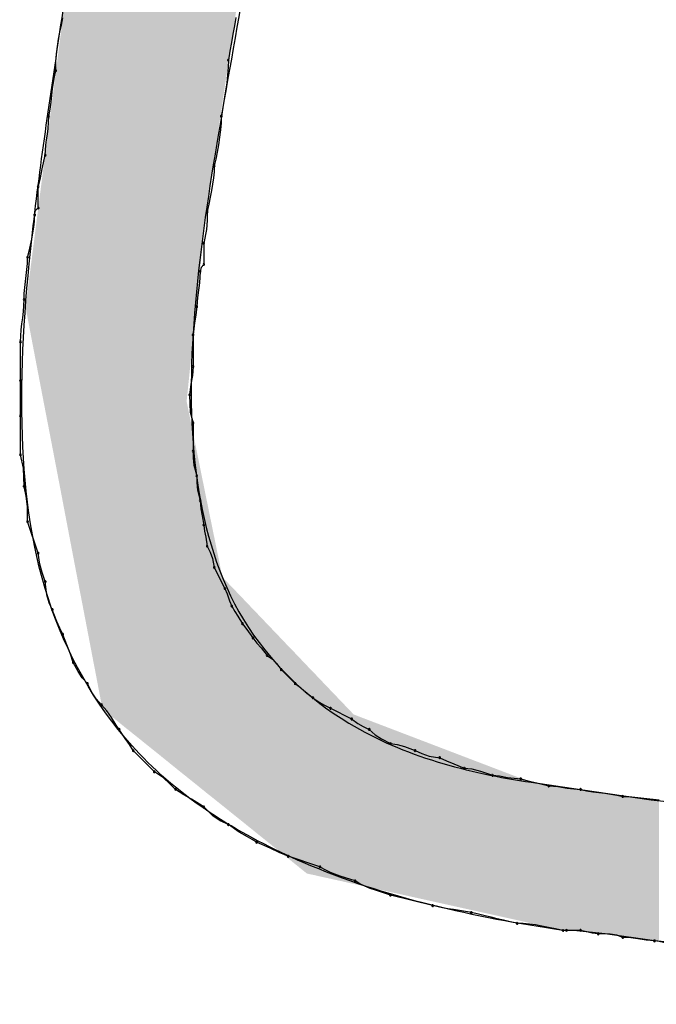
# Model space of a CAD drawing. Extents: x -424 to 186, y -4 to 301.
# Drawn here: x -313 to -313, y 206 to 207 of the extents above; entities that cross this region are included whole.
import ezdxf

# ---------------------------------------------------------------- set-up
doc = ezdxf.new("R2010")
doc.units = 0
doc.layers.add('PV', color=7, linetype='CONTINUOUS')

msp = doc.modelspace()

# ---------------------------------------------------------------- linework, layer by layer
at = {"layer": 'PV', "color": 7, "linetype": 'Continuous'}
for p, q in [((-313.2905, 207.1204), (-313.289, 207.128)), ((-313.1098, 207.1282), (-313.1113, 207.1195)), ((-313.292, 207.113), (-313.2905, 207.1204)), ((-313.1113, 207.1195), (-313.1129, 207.1109)), ((-313.2934, 207.1057), (-313.292, 207.113)), ((-313.1129, 207.1109), (-313.1145, 207.1023)), ((-313.2955, 207.0905), (-313.2946, 207.0983)), ((-313.2946, 207.0983), (-313.2934, 207.1057)), ((-313.1145, 207.1023), (-313.116, 207.0934)), ((-313.2961, 207.0823), (-313.2955, 207.0905)), ((-313.116, 207.0934), (-313.1176, 207.0842)), ((-313.2963, 207.0733), (-313.2961, 207.0823)), ((-313.1178, 207.0764), (-313.1184, 207.0685)), ((-313.1176, 207.0842), (-313.1178, 207.0764)), ((-313.2987, 207.0607), (-313.2976, 207.067)), ((-313.2976, 207.067), (-313.2963, 207.0733)), ((-313.1184, 207.0685), (-313.1193, 207.0605)), ((-313.2995, 207.0543), (-313.2987, 207.0607)), ((-313.1193, 207.0605), (-313.1205, 207.0523)), ((-313.3012, 207.0407), (-313.3003, 207.0476)), ((-313.3003, 207.0476), (-313.2995, 207.0543)), ((-313.1205, 207.0523), (-313.1219, 207.0438)), ((-313.3022, 207.0335), (-313.3012, 207.0407)), ((-313.1219, 207.0438), (-313.1233, 207.0351)), ((-313.3038, 207.0197), (-313.3036, 207.0259)), ((-313.3036, 207.0259), (-313.3022, 207.0335)), ((-313.1249, 207.0259), (-313.1251, 207.0192)), ((-313.1233, 207.0351), (-313.1249, 207.0259)), ((-313.3043, 207.0135), (-313.3038, 207.0197)), ((-313.1251, 207.0192), (-313.1257, 207.0119)), ((-313.3058, 207.0016), (-313.305, 207.0074)), ((-313.305, 207.0074), (-313.3043, 207.0135)), ((-313.1257, 207.0119), (-313.1266, 207.0043)), ((-313.3072, 206.9858), (-313.3065, 206.996)), ((-313.3065, 206.996), (-313.3058, 207.0016)), ((-313.1278, 206.9965), (-313.1291, 206.9888)), ((-313.1266, 207.0043), (-313.1278, 206.9965)), ((-313.3105, 206.9717), (-313.3072, 206.9858)), ((-313.1291, 206.9888), (-313.1306, 206.9815)), ((-313.1322, 206.9748), (-313.1324, 206.9686)), ((-313.1306, 206.9815), (-313.1322, 206.9748)), ((-313.3121, 206.9623), (-313.3105, 206.9717)), ((-313.1324, 206.9686), (-313.133, 206.9623)), ((-313.3145, 206.953), (-313.3121, 206.9623)), ((-313.1339, 206.9558), (-313.1351, 206.9492)), ((-313.133, 206.9623), (-313.1339, 206.9558)), ((-313.3145, 206.9311), (-313.3145, 206.953)), ((-313.1351, 206.9492), (-313.1364, 206.9423)), ((-313.1379, 206.935), (-313.1395, 206.9274)), ((-313.1364, 206.9423), (-313.1379, 206.935)), ((-313.3184, 206.9175), (-313.3182, 206.9238)), ((-313.3182, 206.9238), (-313.3174, 206.9285)), ((-313.3174, 206.9285), (-313.3145, 206.9311)), ((-313.1395, 206.9274), (-313.1396, 206.9181)), ((-313.319, 206.9113), (-313.3184, 206.9175)), ((-313.1396, 206.9181), (-313.1402, 206.9087)), ((-313.3211, 206.8988), (-313.3199, 206.905)), ((-313.3199, 206.905), (-313.319, 206.9113)), ((-313.1402, 206.9087), (-313.1431, 206.8946)), ((-313.3224, 206.8925), (-313.3211, 206.8988)), ((-313.1431, 206.8946), (-313.1431, 206.8727)), ((-313.3255, 206.88), (-313.3239, 206.8863)), ((-313.3239, 206.8863), (-313.3224, 206.8925)), ((-313.3262, 206.8675), (-313.3257, 206.8738)), ((-313.3257, 206.8738), (-313.3255, 206.88)), ((-313.1431, 206.8727), (-313.1457, 206.8694)), ((-313.3269, 206.8613), (-313.3262, 206.8675)), ((-313.1468, 206.8654), (-313.147, 206.8594)), ((-313.1457, 206.8694), (-313.1468, 206.8654)), ((-313.3284, 206.8488), (-313.3277, 206.855)), ((-313.3277, 206.855), (-313.3269, 206.8613)), ((-313.1475, 206.8538), (-313.1482, 206.8484)), ((-313.147, 206.8594), (-313.1475, 206.8538)), ((-313.3291, 206.8363), (-313.3289, 206.8425)), ((-313.3289, 206.8425), (-313.3284, 206.8488)), ((-313.1482, 206.8484), (-313.1497, 206.8384)), ((-313.3293, 206.83), (-313.3291, 206.8363)), ((-313.1497, 206.8384), (-313.1504, 206.829)), ((-313.3305, 206.8175), (-313.3298, 206.8238)), ((-313.3298, 206.8238), (-313.3293, 206.83)), ((-313.1504, 206.829), (-313.1511, 206.8203)), ((-313.332, 206.805), (-313.3313, 206.8113)), ((-313.3313, 206.8113), (-313.3305, 206.8175)), ((-313.1526, 206.8124), (-313.1541, 206.7998)), ((-313.1511, 206.8203), (-313.1526, 206.8124)), ((-313.3325, 206.7988), (-313.332, 206.805)), ((-313.3328, 206.7925), (-313.3325, 206.7988)), ((-313.3328, 206.7524), (-313.3328, 206.7925)), ((-313.1541, 206.7998), (-313.1541, 206.767)), ((-313.1541, 206.767), (-313.1548, 206.7577)), ((-313.3328, 206.7159), (-313.3328, 206.7524)), ((-313.1548, 206.7577), (-313.1563, 206.7489)), ((-313.1563, 206.7489), (-313.1577, 206.7378)), ((-313.1577, 206.7378), (-313.1576, 206.7285)), ((-313.1576, 206.7285), (-313.157, 206.7197)), ((-313.157, 206.7197), (-313.1541, 206.7086)), ((-313.3328, 206.6758), (-313.3328, 206.7159)), ((-313.1541, 206.7086), (-313.1541, 206.6795)), ((-313.1541, 206.6795), (-313.154, 206.6725)), ((-313.3298, 206.6618), (-313.3328, 206.6758)), ((-313.154, 206.6725), (-313.1534, 206.6648)), ((-313.3292, 206.6524), (-313.3298, 206.6618)), ((-313.1534, 206.6648), (-313.1504, 206.6539)), ((-313.3291, 206.643), (-313.3292, 206.6524)), ((-313.1504, 206.6539), (-313.1503, 206.647)), ((-313.3268, 206.6329), (-313.3291, 206.643)), ((-313.1503, 206.647), (-313.1497, 206.6392)), ((-313.1497, 206.6392), (-313.1468, 206.6284)), ((-313.3261, 206.6275), (-313.3268, 206.6329)), ((-313.1468, 206.6284), (-313.1461, 206.6198)), ((-313.3257, 206.622), (-313.3261, 206.6275)), ((-313.3255, 206.6166), (-313.3257, 206.622)), ((-313.1461, 206.6198), (-313.1446, 206.6126)), ((-313.3255, 206.6065), (-313.3255, 206.6166)), ((-313.1446, 206.6126), (-313.1431, 206.6029)), ((-313.3145, 206.5737), (-313.3255, 206.6065)), ((-313.1431, 206.6029), (-313.1424, 206.5966)), ((-313.1424, 206.5966), (-313.1409, 206.5904)), ((-313.1409, 206.5904), (-313.1395, 206.581)), ((-313.1395, 206.581), (-313.1364, 206.5748)), ((-313.3128, 206.5626), (-313.3145, 206.5737)), ((-313.1364, 206.5748), (-313.1339, 206.5685)), ((-313.1339, 206.5685), (-313.1322, 206.5591)), ((-313.3103, 206.5538), (-313.3128, 206.5626)), ((-313.1322, 206.5591), (-313.1212, 206.5373)), ((-313.3072, 206.5445), (-313.3103, 206.5538)), ((-313.3055, 206.5308), (-313.3072, 206.5445)), ((-313.1212, 206.5373), (-313.1188, 206.5317)), ((-313.303, 206.5224), (-313.3055, 206.5308)), ((-313.1188, 206.5317), (-313.1164, 206.5245)), ((-313.2999, 206.5154), (-313.303, 206.5224)), ((-313.1164, 206.5245), (-313.114, 206.519)), ((-313.114, 206.519), (-313.1108, 206.5135)), ((-313.2952, 206.503), (-313.2999, 206.5154)), ((-313.1108, 206.5135), (-313.1077, 206.5087)), ((-313.1077, 206.5087), (-313.103, 206.5008)), ((-313.2921, 206.4962), (-313.2952, 206.503)), ((-313.289, 206.4898), (-313.2921, 206.4962)), ((-313.103, 206.5008), (-313.0983, 206.4947)), ((-313.2843, 206.4772), (-313.289, 206.4898)), ((-313.0983, 206.4947), (-313.0921, 206.4862)), ((-313.0921, 206.4862), (-313.0882, 206.4807)), ((-313.2812, 206.4693), (-313.2843, 206.4772)), ((-313.0882, 206.4807), (-313.0836, 206.4759)), ((-313.0836, 206.4759), (-313.0775, 206.468)), ((-313.2781, 206.4607), (-313.2812, 206.4693)), ((-313.0775, 206.468), (-313.072, 206.4641)), ((-313.2731, 206.4513), (-313.2781, 206.4607)), ((-313.072, 206.4641), (-313.0679, 206.4595)), ((-313.0679, 206.4595), (-313.0629, 206.4534)), ((-313.2689, 206.445), (-313.2731, 206.4513)), ((-313.2635, 206.4388), (-313.2689, 206.445)), ((-313.0629, 206.4534), (-313.0483, 206.4388)), ((-313.2585, 206.4294), (-313.2635, 206.4388)), ((-313.0483, 206.4388), (-313.0428, 206.4349)), ((-313.0428, 206.4349), (-313.038, 206.4303)), ((-313.2543, 206.4232), (-313.2585, 206.4294)), ((-313.038, 206.4303), (-313.0301, 206.4242)), ((-313.0301, 206.4242), (-313.0237, 206.4195)), ((-313.2489, 206.4169), (-313.2543, 206.4232)), ((-313.2434, 206.4106), (-313.2489, 206.4169)), ((-313.0237, 206.4195), (-313.018, 206.4164)), ((-313.018, 206.4164), (-313.0118, 206.4133)), ((-313.2386, 206.4037), (-313.2434, 206.4106)), ((-313.2336, 206.3959), (-313.2386, 206.4037)), ((-313.0118, 206.4133), (-312.99, 206.4023)), ((-313.2306, 206.3914), (-313.2336, 206.3959)), ((-312.99, 206.4023), (-312.9836, 206.3976)), ((-312.9836, 206.3976), (-312.9779, 206.3945)), ((-312.9779, 206.3945), (-312.9717, 206.3914)), ((-313.2245, 206.382), (-313.2306, 206.3914)), ((-312.9717, 206.3914), (-312.9655, 206.3859)), ((-312.9655, 206.3859), (-312.9592, 206.3818)), ((-313.2199, 206.3758), (-313.2245, 206.382)), ((-313.2161, 206.3695), (-313.2199, 206.3758)), ((-312.9592, 206.3818), (-312.9499, 206.3768)), ((-312.9499, 206.3768), (-312.9429, 206.376)), ((-312.9429, 206.376), (-312.9351, 206.3739)), ((-312.9351, 206.3739), (-312.9243, 206.3695)), ((-313.1942, 206.3476), (-313.2161, 206.3695)), ((-312.9243, 206.3695), (-312.9174, 206.3665)), ((-312.9174, 206.3665), (-312.9096, 206.3639)), ((-312.9096, 206.3639), (-312.8988, 206.3622)), ((-312.8988, 206.3622), (-312.8918, 206.3591)), ((-312.8918, 206.3591), (-312.8841, 206.356)), ((-312.8841, 206.356), (-312.8733, 206.3513)), ((-313.1848, 206.3412), (-313.1942, 206.3476)), ((-312.8733, 206.3513), (-312.8656, 206.3505)), ((-312.8656, 206.3505), (-312.8564, 206.3484)), ((-312.8564, 206.3484), (-312.8441, 206.344)), ((-312.8441, 206.344), (-312.837, 206.3433)), ((-312.837, 206.3433), (-312.8287, 206.3418)), ((-313.1786, 206.3356), (-313.1848, 206.3412)), ((-313.1723, 206.3294), (-313.1786, 206.3356)), ((-312.8287, 206.3418), (-312.8149, 206.3403)), ((-312.8149, 206.3403), (-312.8063, 206.3379)), ((-312.8063, 206.3379), (-312.7984, 206.3363)), ((-312.804, 206.3367), (-312.7529, 206.3294)), ((-312.7984, 206.3363), (-312.7858, 206.333)), ((-312.7858, 206.333), (-312.7764, 206.3323)), ((-312.7764, 206.3323), (-312.767, 206.3308)), ((-313.1636, 206.3239), (-313.1723, 206.3294)), ((-313.1558, 206.3191), (-313.1636, 206.3239)), ((-312.767, 206.3308), (-312.7529, 206.3294)), ((-312.7529, 206.3294), (-312.68, 206.3185)), ((-312.7529, 206.3294), (-312.7467, 206.328)), ((-312.7467, 206.328), (-312.7404, 206.327)), ((-312.7404, 206.327), (-312.7342, 206.3261)), ((-312.7342, 206.3261), (-312.7279, 206.3254)), ((-312.7279, 206.3254), (-312.7217, 206.3245)), ((-312.7217, 206.3245), (-312.7154, 206.3235)), ((-312.7154, 206.3235), (-312.7092, 206.3221)), ((-313.1476, 206.3141), (-313.1558, 206.3191)), ((-313.1431, 206.3112), (-313.1476, 206.3141)), ((-312.7092, 206.3221), (-312.7029, 206.3219)), ((-312.7029, 206.3219), (-312.6967, 206.3214)), ((-312.6967, 206.3214), (-312.6904, 206.3207)), ((-312.6904, 206.3207), (-312.6842, 206.3199)), ((-312.6842, 206.3199), (-312.6779, 206.3192)), ((-312.68, 206.3185), (-312.6071, 206.3112)), ((-312.6779, 206.3192), (-312.6717, 206.3187)), ((-313.1335, 206.3021), (-313.1431, 206.3112)), ((-313.1262, 206.2969), (-313.1335, 206.3021)), ((-313.1176, 206.2929), (-313.1262, 206.2969)), ((-313.1065, 206.285), (-313.1176, 206.2929)), ((-313.0977, 206.2802), (-313.1065, 206.285)), ((-313.0931, 206.2776), (-313.0977, 206.2802)), ((-313.0884, 206.2747), (-313.0931, 206.2776)), ((-313.0744, 206.2686), (-313.0884, 206.2747)), ((-313.065, 206.264), (-313.0744, 206.2686)), ((-313.0556, 206.2601), (-313.065, 206.264)), ((-313.0228, 206.2492), (-313.0556, 206.2601)), ((-313.0179, 206.2463), (-313.0228, 206.2492)), ((-313.0127, 206.2437), (-313.0179, 206.2463)), ((-313.0073, 206.2415), (-313.0127, 206.2437)), ((-313.0018, 206.2396), (-313.0073, 206.2415)), ((-312.9964, 206.2378), (-313.0018, 206.2396)), ((-312.9863, 206.2346), (-312.9964, 206.2378)), ((-312.9814, 206.2317), (-312.9863, 206.2346)), ((-312.9762, 206.2291), (-312.9814, 206.2317)), ((-312.9708, 206.2269), (-312.9762, 206.2291)), ((-312.9654, 206.225), (-312.9708, 206.2269)), ((-312.96, 206.2232), (-312.9654, 206.225)), ((-312.9499, 206.22), (-312.96, 206.2232)), ((-312.9061, 206.2091), (-312.9499, 206.22)), ((-312.8959, 206.2067), (-312.9061, 206.2091)), ((-312.8903, 206.2058), (-312.8959, 206.2067)), ((-312.8845, 206.205), (-312.8903, 206.2058)), ((-312.8784, 206.2042), (-312.8845, 206.205)), ((-312.8722, 206.2031), (-312.8784, 206.2042)), ((-312.866, 206.2018), (-312.8722, 206.2031)), ((-312.8586, 206.2002), (-312.866, 206.2018)), ((-312.8518, 206.1986), (-312.8586, 206.2002)), ((-312.8454, 206.1971), (-312.8518, 206.1986)), ((-312.8392, 206.1955), (-312.8454, 206.1971)), ((-312.8328, 206.1939), (-312.8392, 206.1955)), ((-312.826, 206.1924), (-312.8328, 206.1939)), ((-312.8186, 206.1908), (-312.826, 206.1924)), ((-312.8123, 206.1906), (-312.8186, 206.1908)), ((-312.806, 206.19), (-312.8123, 206.1906)), ((-312.7995, 206.1891), (-312.806, 206.19)), ((-312.7929, 206.1879), (-312.7995, 206.1891)), ((-312.786, 206.1866), (-312.7929, 206.1879)), ((-312.7788, 206.1851), (-312.786, 206.1866)), ((-312.7712, 206.1835), (-312.7788, 206.1851)), ((-312.7602, 206.1835), (-312.7712, 206.1835)), ((-312.7675, 206.1835), (-312.7712, 206.1835)), ((-312.7529, 206.1835), (-312.7675, 206.1835)), ((-312.7274, 206.1799), (-312.7602, 206.1835)), ((-312.7465, 206.1821), (-312.7529, 206.1835)), ((-312.7409, 206.1806), (-312.7465, 206.1821)), ((-312.7347, 206.1799), (-312.7409, 206.1806)), ((-312.7224, 206.1796), (-312.7347, 206.1799)), ((-312.6764, 206.1726), (-312.7274, 206.1799)), ((-312.7155, 206.1786), (-312.7224, 206.1796)), ((-312.7092, 206.1762), (-312.7155, 206.1786)), ((-312.7033, 206.176), (-312.7092, 206.1762)), ((-312.6936, 206.1748), (-312.7033, 206.176)), ((-312.6851, 206.1733), (-312.6936, 206.1748)), ((-312.6764, 206.1726), (-312.6851, 206.1733)), ((-312.6623, 206.1712), (-312.6764, 206.1726))]:
    msp.add_line(p, q, dxfattribs=at)
for centre, start, end in [((-313.1176, 207.0842), 358.4434, 178.4434), ((-313.1176, 207.0842), 170.3332, 350.3332), ((-313.2963, 207.0733), 347.7393, 167.7393), ((-313.2963, 207.0733), 178.6409, 358.6409), ((-313.3036, 207.0259), 358.1461, 178.1461), ((-313.3036, 207.0259), 169.8504, 349.8504), ((-313.1249, 207.0259), 358.1701, 178.1701), ((-313.1249, 207.0259), 170.3868, 350.3868), ((-313.3072, 206.9858), 346.9769, 166.9769), ((-313.3072, 206.9858), 175.9399, 355.9399), ((-313.1322, 206.9748), 358.0552, 178.0552), ((-313.1322, 206.9748), 166.8718, 346.8718), ((-313.3145, 206.953), 0, 180), ((-313.3145, 206.953), 165.628, 345.628), ((-313.3182, 206.9238), 358.0519, 178.0519), ((-313.3182, 206.9238), 170.2225, 350.2225), ((-313.3145, 206.9311), 180, 0), ((-313.3145, 206.9311), 312.7469, 132.7469), ((-313.1395, 206.9274), 359.4803, 179.4803), ((-313.1395, 206.9274), 168.4591, 348.4591), ((-313.1431, 206.8946), 0, 180), ((-313.1431, 206.8946), 168.0917, 348.0917), ((-313.3255, 206.88), 358.1492, 178.1492), ((-313.3255, 206.88), 166.0555, 346.0555), ((-313.1431, 206.8727), 180, 0), ((-313.1431, 206.8727), 322.7707, 142.7707), ((-313.1468, 206.8654), 358.0841, 178.0841), ((-313.1468, 206.8654), 164.3855, 344.3855), ((-313.3291, 206.8363), 358.1492, 178.1492), ((-313.3291, 206.8363), 178.1492, 358.1492), ((-313.1504, 206.829), 355.2247, 175.2247), ((-313.1504, 206.829), 175.6308, 355.6308), ((-313.3328, 206.7925), 0, 180), ((-313.3328, 206.7925), 178.1492, 358.1492), ((-313.1541, 206.7998), 0, 180), ((-313.1541, 206.7998), 173.5169, 353.5169), ((-313.1541, 206.767), 355.5512, 175.5512), ((-313.1541, 206.767), 180, 0), ((-313.3328, 206.7524), 0, 180), ((-313.3328, 206.7524), 180, 0), ((-313.1577, 206.7378), 0.5244, 180.5244), ((-313.1577, 206.7378), 172.6319, 352.6319), ((-313.3328, 206.7159), 0, 180), ((-313.3328, 206.7159), 180, 0), ((-313.1541, 206.7086), 0, 180), ((-313.1541, 206.7086), 194.9622, 14.9622), ((-313.1541, 206.6795), 0.6987, 180.6987), ((-313.1541, 206.6795), 180, 0), ((-313.3328, 206.6758), 11.9083, 191.9083), ((-313.3328, 206.6758), 180, 0), ((-313.1504, 206.6539), 0.6987, 180.6987), ((-313.1504, 206.6539), 195.3409, 15.3409), ((-313.3291, 206.643), 12.9241, 192.9241), ((-313.3291, 206.643), 180.5197, 0.5197), ((-313.1468, 206.6284), 4.8225, 184.8225), ((-313.1468, 206.6284), 195.3409, 15.3409), ((-313.3255, 206.6065), 18.4349, 198.4349), ((-313.3255, 206.6065), 180.4825, 0.4825), ((-313.1431, 206.6029), 6.5967, 186.5967), ((-313.1431, 206.6029), 188.4475, 8.4475), ((-313.1395, 206.581), 25.938, 205.938), ((-313.1395, 206.581), 188.7022, 8.7022), ((-313.3145, 206.5737), 8.8204, 188.8204), ((-313.3145, 206.5737), 198.4349, 18.4349), ((-313.1322, 206.5591), 26.5651, 206.5651), ((-313.1322, 206.5591), 190.4077, 10.4077), ((-313.3072, 206.5445), 7.125, 187.125), ((-313.3072, 206.5445), 198.1197, 18.1197), ((-313.1212, 206.5373), 23.4905, 203.4905), ((-313.1212, 206.5373), 206.5651, 26.5651), ((-313.2999, 206.5154), 20.799, 200.799), ((-313.114, 206.519), 29.4831, 209.4831), ((-313.114, 206.519), 203.4905, 23.4905), ((-313.2999, 206.5154), 203.3027, 23.3027), ((-313.103, 206.5008), 37.4386, 217.4386), ((-313.103, 206.5008), 210.556, 30.556), ((-313.289, 206.4898), 20.3655, 200.3655), ((-313.289, 206.4898), 206.2566, 26.2566), ((-313.0921, 206.4862), 34.8439, 214.8439), ((-313.0921, 206.4862), 216.453, 36.453), ((-313.0775, 206.468), 54.7385, 234.7385), ((-313.0775, 206.468), 217.6353, 37.6353), ((-313.2781, 206.4607), 27.951, 207.951), ((-313.2781, 206.4607), 199.8587, 19.8587), ((-313.0629, 206.4534), 45, 225), ((-313.0629, 206.4534), 219.0939, 39.0939), ((-313.2635, 206.4388), 27.951, 207.951), ((-313.2635, 206.4388), 221.0477, 41.0477), ((-313.0483, 206.4388), 55.1561, 235.1561), ((-313.0483, 206.4388), 225, 45), ((-313.0301, 206.4242), 53.8204, 233.8204), ((-313.0301, 206.4242), 232.3647, 52.3647), ((-313.2489, 206.4169), 41.1042, 221.1042), ((-313.2489, 206.4169), 221.0477, 41.0477), ((-313.0118, 206.4133), 63.4349, 243.4349), ((-313.0118, 206.4133), 243.1197, 63.1197), ((-312.99, 206.4023), 53.8204, 233.8204), ((-312.99, 206.4023), 243.4349, 63.4349), ((-313.2306, 206.3914), 33.147, 213.147), ((-313.2306, 206.3914), 213.1528, 33.1528), ((-312.9717, 206.3914), 48.9523, 228.9523), ((-312.9717, 206.3914), 243.1197, 63.1197), ((-312.9499, 206.3768), 83.3915, 263.3915), ((-312.9499, 206.3768), 242.049, 62.049), ((-313.2161, 206.3695), 45, 225), ((-313.2161, 206.3695), 211.6184, 31.6184), ((-312.9243, 206.3695), 66.444, 246.444), ((-312.9243, 206.3695), 247.8498, 67.8498), ((-312.8988, 206.3622), 65.8595, 245.8595), ((-312.8988, 206.3622), 260.9493, 80.9493), ((-313.1942, 206.3476), 55.6406, 235.6406), ((-313.1942, 206.3476), 225, 45), ((-312.8733, 206.3513), 84.0075, 264.0075), ((-312.8733, 206.3513), 246.5571, 66.5571), ((-312.8441, 206.344), 84.1527, 264.1527), ((-312.8441, 206.344), 250.2328, 70.2328), ((-312.8149, 206.3403), 74.4831, 254.4831), ((-312.8149, 206.3403), 264.0531, 84.0531), ((-312.7858, 206.333), 85.5914, 265.5914), ((-312.7858, 206.333), 255.556, 75.556), ((-313.1723, 206.3294), 57.4287, 237.4287), ((-313.1723, 206.3294), 225.3924, 45.3924), ((-312.7529, 206.3294), 77.719, 257.719), ((-312.7529, 206.3294), 264.1737, 84.1737), ((-312.7092, 206.3221), 88.1492, 268.1492), ((-312.7092, 206.3221), 257.719, 77.719), ((-313.1431, 206.3112), 46.7534, 226.7534), ((-313.1431, 206.3112), 236.9094, 56.9094), ((-313.1176, 206.2929), 54.4156, 234.4156), ((-313.1176, 206.2929), 245.3422, 65.3422), ((-313.0884, 206.2747), 66.4729, 246.4729), ((-313.0884, 206.2747), 237.9946, 57.9946), ((-313.0556, 206.2601), 71.5651, 251.5651), ((-313.0556, 206.2601), 247.6852, 67.6852), ((-313.0228, 206.2492), 59.2198, 239.2198), ((-313.0228, 206.2492), 251.5651, 71.5651), ((-312.9863, 206.2346), 59.2198, 239.2198), ((-312.9863, 206.2346), 252.3648, 72.3648), ((-312.9499, 206.22), 75.9638, 255.9638), ((-312.9499, 206.22), 252.3648, 72.3648), ((-312.9061, 206.2091), 76.7261, 256.7261), ((-312.9061, 206.2091), 255.9638, 75.9638), ((-312.866, 206.2018), 78.0906, 258.0906), ((-312.866, 206.2018), 257.6988, 77.6988), ((-312.8186, 206.1908), 88.0552, 268.0552), ((-312.8186, 206.1908), 258.0906, 78.0906), ((-312.7712, 206.1835), 90, 270), ((-312.7712, 206.1835), 258.4591, 78.4591), ((-312.7675, 206.1835), 90, 270), ((-312.7675, 206.1835), 270, 90), ((-312.7529, 206.1835), 77.3807, 257.3807), ((-312.7529, 206.1835), 270, 90), ((-312.7347, 206.1799), 88.6678, 268.6678), ((-312.7347, 206.1799), 263.3131, 83.3131), ((-312.7092, 206.1762), 88.0179, 268.0179), ((-312.7092, 206.1762), 249.9089, 69.9089), ((-312.6764, 206.1726), 84.1737, 264.1737), ((-312.6764, 206.1726), 265.271, 85.271)]:
    msp.add_arc(centre, 0.000886, start, end, dxfattribs=at)
for points, knots in [([(-312.7712, 206.1835), (-312.8629, 206.1968), (-313.0214, 206.2314), (-313.2142, 206.3481), (-313.3129, 206.5147), (-313.3376, 206.7027), (-313.3232, 206.9057), (-313.2901, 207.1244), (-313.268, 207.276), (-313.2598, 207.3541)], [0, 0, 0, 0, 0.277967, 0.481813, 0.656211, 0.838257, 1.042134, 1.265883, 1.501573, 1.501573, 1.501573, 1.501573]), ([(-313.0811, 207.3249), (-313.0845, 207.2703), (-313.101, 207.1572), (-313.1326, 206.9873), (-313.157, 206.8157), (-313.158, 206.6514), (-313.1132, 206.4974), (-312.9867, 206.3767), (-312.8694, 206.3463), (-312.804, 206.3367)], [0, 0, 0, 0, 0.164308, 0.341983, 0.518918, 0.683359, 0.832776, 0.985864, 1.184284, 1.184284, 1.184284, 1.184284]), ([(-312.1403, 206.107), (-312.1659, 206.109), (-312.2172, 206.1135), (-312.2942, 206.1211), (-312.3712, 206.1296), (-312.4481, 206.1389), (-312.5247, 206.1492), (-312.6008, 206.1603), (-312.6512, 206.1684), (-312.6764, 206.1726)], [0, 0, 0, 0, 0.0770621, 0.1544608, 0.2320156, 0.3095465, 0.3868743, 0.4638209, 0.5402089, 0.5402089, 0.5402089, 0.5402089])]:
    msp.add_open_spline(points, degree=3, knots=knots, dxfattribs=at)
for points in [[(-313.1303, 206.9963), (-313.1406, 208.0586), (-313.1303, 208.0694)], [(-313.1238, 207.0397), (-313.1303, 208.0694), (-313.1238, 208.0718)], [(-313.1303, 206.9963), (-313.1303, 208.0694), (-313.1238, 207.0397)], [(-313.1238, 207.0397), (-313.1238, 208.0718), (-313.103, 207.1787)], [(-313.1406, 206.9277), (-313.1511, 208.0476), (-313.1406, 208.0586)], [(-313.1406, 206.9277), (-313.1406, 208.0586), (-313.1303, 206.9963)], [(-313.1511, 206.8254), (-313.1608, 208.0194), (-313.1511, 208.0476)], [(-313.1511, 206.8254), (-313.1511, 208.0476), (-313.1406, 206.9277)], [(-313.1633, 206.3444), (-313.1668, 208.007), (-313.1633, 208.014)], [(-313.1614, 206.3429), (-313.1633, 208.014), (-313.1614, 208.0178)], [(-313.1633, 206.3444), (-313.1633, 208.014), (-313.1614, 206.3429)], [(-313.1608, 206.3424), (-313.1614, 208.0178), (-313.1608, 208.0194)], [(-313.1614, 206.3429), (-313.1614, 208.0178), (-313.1608, 206.3424)], [(-313.1608, 206.731), (-313.1608, 208.0194), (-313.1511, 206.8254)], [(-313.1668, 206.3472), (-313.1687, 208.0032), (-313.1668, 208.007)], [(-313.1668, 206.3472), (-313.1668, 208.007), (-313.1633, 206.3444)], [(-313.1687, 206.3487), (-313.1687, 208.0032), (-313.1668, 206.3472)], [(-313.1687, 206.3487), (-313.1797, 207.9065), (-313.1687, 207.9886)], [(-313.1797, 206.3576), (-313.1916, 207.8228), (-313.1797, 207.9065)], [(-313.1797, 206.3576), (-313.1797, 207.9065), (-313.1687, 206.3487)], [(-313.1916, 206.3672), (-313.2051, 207.7406), (-313.1916, 207.8228)], [(-313.1916, 206.3672), (-313.1916, 207.8228), (-313.1797, 206.3576)], [(-313.2051, 206.378), (-313.207, 207.7274), (-313.2051, 207.7406)], [(-313.2051, 206.378), (-313.2051, 207.7406), (-313.1916, 206.3672)], [(-313.207, 206.3796), (-313.2105, 207.7028), (-313.207, 207.7274)], [(-313.207, 206.3796), (-313.207, 207.7274), (-313.2051, 206.378)], [(-313.2105, 206.3824), (-313.2124, 207.6896), (-313.2105, 207.7028)], [(-313.2105, 206.3824), (-313.2105, 207.7028), (-313.207, 206.3796)], [(-313.2124, 206.3839), (-313.2134, 207.682), (-313.2124, 207.6896)], [(-313.2124, 206.3839), (-313.2124, 207.6896), (-313.2105, 206.3824)], [(-313.2134, 206.3847), (-313.2151, 207.668), (-313.2134, 207.682)], [(-313.2134, 206.3847), (-313.2134, 207.682), (-313.2124, 206.3839)], [(-313.2151, 206.3861), (-313.2161, 207.6604), (-313.2151, 207.668)], [(-313.2151, 206.3861), (-313.2151, 207.668), (-313.2134, 206.3847)], [(-313.2161, 206.3868), (-313.2161, 207.6604), (-313.2151, 206.3861)], [(-313.2343, 206.4015), (-313.2343, 207.6495), (-313.227, 206.3956)], [(-313.227, 206.3956), (-313.2343, 207.6495), (-313.227, 207.6495)], [(-313.227, 206.3956), (-313.227, 207.6495), (-313.2242, 206.3933)], [(-313.2242, 206.3933), (-313.227, 207.6495), (-313.2242, 207.6485)], [(-313.2242, 206.3933), (-313.2242, 207.6485), (-313.2189, 206.3891)], [(-313.2189, 206.3891), (-313.2242, 207.6485), (-313.2189, 207.6468)], [(-313.2189, 206.3891), (-313.2189, 207.6468), (-313.2161, 206.3868)], [(-313.2161, 206.3868), (-313.2189, 207.6468), (-313.2161, 207.6458)], [(-313.2355, 206.4025), (-313.237, 207.4901), (-313.2355, 207.4975)], [(-313.2352, 206.4023), (-313.2355, 207.4975), (-313.2352, 207.4989)], [(-313.2355, 206.4025), (-313.2355, 207.4975), (-313.2352, 206.4023)], [(-313.2343, 206.4015), (-313.2352, 207.4989), (-313.2343, 207.5036)], [(-313.2352, 206.4023), (-313.2352, 207.4989), (-313.2343, 206.4015)], [(-313.2381, 206.4045), (-313.2408, 207.4712), (-313.2381, 207.4847)], [(-313.2379, 206.4044), (-313.2381, 207.4847), (-313.2379, 207.4854)], [(-313.2381, 206.4045), (-313.2381, 207.4847), (-313.2379, 206.4044)], [(-313.237, 206.4037), (-313.2379, 207.4854), (-313.237, 207.4901)], [(-313.2379, 206.4044), (-313.2379, 207.4854), (-313.237, 206.4037)], [(-313.237, 206.4037), (-313.237, 207.4901), (-313.2355, 206.4025)], [(-313.2408, 206.4067), (-313.2451, 207.4496), (-313.2408, 207.4712)], [(-313.2408, 206.4067), (-313.2408, 207.4712), (-313.2381, 206.4045)], [(-313.246, 206.4109), (-313.2479, 207.4354), (-313.246, 207.4449)], [(-313.2451, 206.4102), (-313.246, 207.4449), (-313.2451, 207.4496)], [(-313.246, 206.4109), (-313.246, 207.4449), (-313.2451, 206.4102)], [(-313.2451, 206.4102), (-313.2451, 207.4496), (-313.2408, 206.4067)], [(-313.2479, 206.4125), (-313.2489, 207.4307), (-313.2479, 207.4354)], [(-313.2479, 206.4125), (-313.2479, 207.4354), (-313.246, 206.4109)], [(-313.2489, 206.4174), (-313.2513, 207.4137), (-313.2489, 207.4307)], [(-313.2489, 206.4174), (-313.2489, 207.4307), (-313.2479, 206.4125)], [(-313.2513, 206.4301), (-313.2517, 207.4108), (-313.2513, 207.4137)], [(-313.2513, 206.4301), (-313.2513, 207.4137), (-313.2489, 206.4174)], [(-313.2517, 206.4322), (-313.2564, 207.3777), (-313.2517, 207.4108)], [(-313.2517, 206.4322), (-313.2517, 207.4108), (-313.2513, 206.4301)], [(-313.257, 206.4597), (-313.2598, 207.3541), (-313.257, 207.3739)], [(-313.2564, 206.4569), (-313.257, 207.3739), (-313.2564, 207.3777)], [(-313.257, 206.4597), (-313.257, 207.3739), (-313.2564, 206.4569)], [(-313.2564, 206.4569), (-313.2564, 207.3777), (-313.2517, 206.4322)], [(-313.2598, 206.4745), (-313.2702, 207.2735), (-313.2598, 207.3541)], [(-313.2598, 206.4745), (-313.2598, 207.3541), (-313.257, 206.4597)], [(-313.2705, 206.5302), (-313.2781, 207.2128), (-313.2705, 207.2714)], [(-313.2702, 206.5288), (-313.2705, 207.2714), (-313.2702, 207.2735)], [(-313.2705, 206.5302), (-313.2705, 207.2714), (-313.2702, 206.5288)], [(-313.2702, 206.5288), (-313.2702, 207.2735), (-313.2598, 206.4745)], [(-313.2781, 206.5697), (-313.2894, 207.1248), (-313.2781, 207.2128)], [(-313.2781, 206.5697), (-313.2781, 207.2128), (-313.2705, 206.5302)], [(-313.2895, 206.6297), (-313.2999, 207.0432), (-313.2895, 207.1238)], [(-313.2894, 206.629), (-313.2895, 207.1238), (-313.2894, 207.1248)], [(-313.2895, 206.6297), (-313.2895, 207.1238), (-313.2894, 206.629)], [(-313.2894, 206.629), (-313.2894, 207.1248), (-313.2781, 206.5697)], [(-313.2999, 206.684), (-313.3105, 206.9615), (-313.2999, 207.0432)], [(-313.2999, 206.684), (-313.2999, 207.0432), (-313.2895, 206.6297)], [(-313.3105, 206.739), (-313.3218, 206.8736), (-313.3105, 206.9615)], [(-313.3105, 206.739), (-313.3105, 206.9615), (-313.2999, 206.684)], [(-313.3218, 206.7982), (-313.3276, 206.8286), (-313.3218, 206.8736)], [(-313.3218, 206.7982), (-313.3218, 206.8736), (-313.3105, 206.739)], [(-313.1608, 206.3424), (-313.1608, 206.731), (-313.1511, 206.3346)], [(-313.1511, 206.3346), (-313.1608, 206.731), (-313.1511, 206.6832)], [(-313.1511, 206.3346), (-313.1511, 206.6832), (-313.1406, 206.3261)], [(-313.1406, 206.3261), (-313.1511, 206.6832), (-313.1406, 206.6315)], [(-313.1406, 206.3261), (-313.1406, 206.6315), (-313.1303, 206.3179)], [(-313.1303, 206.3179), (-313.1406, 206.6315), (-313.1303, 206.581)], [(-313.1303, 206.3179), (-313.1303, 206.581), (-313.1238, 206.3127)], [(-313.1238, 206.3127), (-313.1303, 206.581), (-313.1238, 206.5491)], [(-313.1238, 206.3127), (-313.1238, 206.5491), (-313.103, 206.296)], [(-313.103, 206.296), (-313.1238, 206.5491), (-313.103, 206.5274)], [(-313.103, 206.296), (-313.103, 206.5274), (-313.0983, 206.2922)], [(-313.0983, 206.2922), (-313.103, 206.5274), (-313.0983, 206.5224)], [(-313.0983, 206.2922), (-313.0983, 206.5224), (-313.0895, 206.2851)], [(-313.0895, 206.2851), (-313.0983, 206.5224), (-313.0895, 206.5133)], [(-313.0895, 206.2851), (-313.0895, 206.5133), (-313.0848, 206.2813)], [(-313.0848, 206.2813), (-313.0895, 206.5133), (-313.0848, 206.5083)], [(-313.0848, 206.2813), (-313.0848, 206.5083), (-313.0811, 206.2784)], [(-313.0811, 206.2784), (-313.0848, 206.5083), (-313.0811, 206.5045)], [(-313.0811, 206.2784), (-313.0811, 206.5045), (-313.0801, 206.2775)], [(-313.0801, 206.2775), (-313.0811, 206.5045), (-313.0801, 206.5034)], [(-313.0801, 206.2775), (-313.0801, 206.5034), (-313.0783, 206.2761)], [(-313.0783, 206.2761), (-313.0801, 206.5034), (-313.0783, 206.5015)], [(-313.0783, 206.2761), (-313.0783, 206.5015), (-313.073, 206.2719)], [(-313.073, 206.2719), (-313.0783, 206.5015), (-313.073, 206.496)], [(-313.073, 206.2719), (-313.073, 206.496), (-313.0713, 206.2704)], [(-313.0713, 206.2704), (-313.073, 206.496), (-313.0713, 206.4942)], [(-313.0713, 206.2704), (-313.0713, 206.4942), (-313.0702, 206.2696)], [(-313.0702, 206.2696), (-313.0713, 206.4942), (-313.0702, 206.4931)], [(-313.0702, 206.2696), (-313.0702, 206.4931), (-313.0683, 206.2681)], [(-313.0683, 206.2681), (-313.0702, 206.4931), (-313.0683, 206.4911)], [(-313.0683, 206.2681), (-313.0683, 206.4911), (-313.0665, 206.2666)], [(-313.0665, 206.2666), (-313.0683, 206.4911), (-313.0665, 206.4893)], [(-313.0665, 206.2666), (-313.0665, 206.4893), (-313.0648, 206.2652)], [(-313.0648, 206.2652), (-313.0665, 206.4893), (-313.0648, 206.4874)], [(-313.0648, 206.2652), (-313.0648, 206.4874), (-313.0629, 206.2637)], [(-313.0629, 206.2637), (-313.0648, 206.4874), (-313.0629, 206.4854)], [(-313.0629, 206.2637), (-313.0629, 206.4854), (-313.062, 206.263)], [(-313.062, 206.263), (-313.0629, 206.4854), (-313.062, 206.4845)], [(-313.062, 206.263), (-313.062, 206.4845), (-313.0618, 206.2628)], [(-313.0618, 206.2628), (-313.062, 206.4845), (-313.0618, 206.4843)], [(-313.0618, 206.2628), (-313.0618, 206.4843), (-313.0602, 206.2615)], [(-313.0602, 206.2615), (-313.0618, 206.4843), (-313.0602, 206.4826)], [(-313.0602, 206.2615), (-313.0602, 206.4826), (-313.0593, 206.2608)], [(-313.0593, 206.2608), (-313.0602, 206.4826), (-313.0593, 206.4816)], [(-313.0593, 206.2608), (-313.0593, 206.4816), (-313.053, 206.2558)], [(-313.053, 206.2558), (-313.0593, 206.4816), (-313.053, 206.4751)], [(-313.053, 206.2558), (-313.053, 206.4751), (-313.0498, 206.2532)], [(-313.0498, 206.2532), (-313.053, 206.4751), (-313.0498, 206.4718)], [(-313.0498, 206.2532), (-313.0498, 206.4718), (-313.0483, 206.252)], [(-313.0483, 206.252), (-313.0498, 206.4718), (-313.0483, 206.4702)], [(-313.0483, 206.252), (-313.0483, 206.4702), (-313.0445, 206.2489)], [(-313.0445, 206.2489), (-313.0483, 206.4702), (-313.0445, 206.4662)], [(-313.0445, 206.2489), (-313.0445, 206.4662), (-313.0375, 206.2433)], [(-313.0375, 206.2433), (-313.0445, 206.4662), (-313.0375, 206.4589)], [(-313.0375, 206.2433), (-313.0375, 206.4589), (-313.0374, 206.2432)], [(-313.0374, 206.2432), (-313.0375, 206.4589), (-313.0374, 206.4588)], [(-313.0374, 206.2432), (-313.0374, 206.4588), (-313.0364, 206.2424)], [(-313.0364, 206.2424), (-313.0374, 206.4588), (-313.0364, 206.4578)], [(-313.0364, 206.2424), (-313.0364, 206.4578), (-313.0363, 206.2423)], [(-313.0363, 206.2423), (-313.0364, 206.4578), (-313.0363, 206.4576)], [(-313.0363, 206.2423), (-313.0363, 206.4576), (-313.0347, 206.242)], [(-313.0347, 206.242), (-313.0363, 206.4576), (-313.0347, 206.4559)], [(-313.0347, 206.242), (-313.0347, 206.4559), (-313.0337, 206.2417)], [(-313.0337, 206.2417), (-313.0347, 206.4559), (-313.0337, 206.4549)], [(-313.0337, 206.2417), (-313.0337, 206.4549), (-313.0322, 206.2414)], [(-313.0322, 206.2414), (-313.0337, 206.4549), (-313.0322, 206.4534)], [(-313.0322, 206.2414), (-313.0322, 206.4534), (-313.0318, 206.2413)], [(-313.0318, 206.2413), (-313.0322, 206.4534), (-313.0318, 206.453)], [(-313.0318, 206.2413), (-313.0318, 206.453), (-313.0283, 206.2406)], [(-313.0283, 206.2406), (-313.0318, 206.453), (-313.0283, 206.4493)], [(-313.0283, 206.2406), (-313.0283, 206.4493), (-313.0279, 206.2405)], [(-313.0279, 206.2405), (-313.0283, 206.4493), (-313.0279, 206.4489)], [(-313.0279, 206.2405), (-313.0279, 206.4489), (-313.0264, 206.2401)], [(-313.0264, 206.2401), (-313.0279, 206.4489), (-313.0264, 206.4473)], [(-313.0264, 206.2401), (-313.0264, 206.4473), (-313.0228, 206.2393)], [(-313.0228, 206.2393), (-313.0264, 206.4473), (-313.0228, 206.4435)], [(-313.0228, 206.2393), (-313.0228, 206.4435), (-313.0146, 206.2375)], [(-313.0146, 206.2375), (-313.0228, 206.4435), (-313.0146, 206.4349)], [(-313.0146, 206.2375), (-313.0146, 206.4349), (-313.0104, 206.2366)], [(-313.0104, 206.2366), (-313.0146, 206.4349), (-313.0104, 206.4305)], [(-313.0104, 206.2366), (-313.0104, 206.4305), (-313.0102, 206.2365)], [(-313.0102, 206.2365), (-313.0104, 206.4305), (-313.0102, 206.4304)], [(-313.0102, 206.2365), (-313.0102, 206.4304), (-313.0019, 206.2347)], [(-313.0019, 206.2347), (-313.0102, 206.4304), (-313.0019, 206.4216)], [(-313.0019, 206.2347), (-313.0019, 206.4216), (-313.0009, 206.2345)], [(-313.0009, 206.2345), (-313.0019, 206.4216), (-313.0009, 206.4206)], [(-313.0009, 206.2345), (-313.0009, 206.4206), (-312.9965, 206.2335)], [(-312.9965, 206.2335), (-313.0009, 206.4206), (-312.9965, 206.416)], [(-312.9965, 206.2335), (-312.9965, 206.416), (-312.99, 206.232)], [(-312.99, 206.232), (-312.9965, 206.416), (-312.99, 206.4092)], [(-312.99, 206.232), (-312.99, 206.4092), (-312.9878, 206.2316)], [(-312.9878, 206.2316), (-312.99, 206.4092), (-312.9878, 206.4069)], [(-312.9878, 206.2316), (-312.9878, 206.4069), (-312.804, 206.1908)], [(-312.804, 206.1908), (-312.9878, 206.4069), (-312.804, 206.3367)], [(-312.804, 206.1908), (-312.804, 206.3367), (-312.7908, 206.1879)], [(-312.7908, 206.1879), (-312.804, 206.3367), (-312.7908, 206.3348)], [(-312.7908, 206.1879), (-312.7908, 206.3348), (-312.7712, 206.1835)], [(-312.7712, 206.1835), (-312.7908, 206.3348), (-312.7712, 206.332)], [(-312.7712, 206.1835), (-312.7712, 206.332), (-312.7683, 206.1835)], [(-312.7683, 206.1835), (-312.7712, 206.332), (-312.7683, 206.3316)], [(-312.7683, 206.1835), (-312.7683, 206.3316), (-312.7662, 206.1835)], [(-312.7662, 206.1835), (-312.7683, 206.3316), (-312.7662, 206.3313)], [(-312.7662, 206.1835), (-312.7662, 206.3313), (-312.7631, 206.1835)], [(-312.7631, 206.1835), (-312.7662, 206.3313), (-312.7631, 206.3308)], [(-312.7631, 206.1835), (-312.7631, 206.3308), (-312.7602, 206.1835)], [(-312.7602, 206.1835), (-312.7631, 206.3308), (-312.7602, 206.3304)], [(-312.7602, 206.1835), (-312.7602, 206.3304), (-312.7529, 206.1827)], [(-312.7529, 206.1827), (-312.7602, 206.3304), (-312.7529, 206.3294)], [(-312.7529, 206.1827), (-312.7529, 206.3294), (-312.7517, 206.1826)], [(-312.7517, 206.1826), (-312.7529, 206.3294), (-312.7517, 206.3292)], [(-312.7517, 206.1826), (-312.7517, 206.3292), (-312.7359, 206.1808)], [(-312.7359, 206.1808), (-312.7517, 206.3292), (-312.7359, 206.3268)], [(-312.7359, 206.1808), (-312.7359, 206.3268), (-312.734, 206.1806)], [(-312.734, 206.1806), (-312.7359, 206.3268), (-312.734, 206.3266)], [(-312.734, 206.1806), (-312.734, 206.3266), (-312.7274, 206.1799)], [(-312.7274, 206.1799), (-312.734, 206.3266), (-312.7274, 206.3256)], [(-312.7274, 206.1799), (-312.7274, 206.3256), (-312.7142, 206.178)], [(-312.7142, 206.178), (-312.7274, 206.3256), (-312.7142, 206.3236)], [(-312.7142, 206.178), (-312.7142, 206.3236), (-312.6989, 206.1758)], [(-312.6989, 206.1758), (-312.7142, 206.3236), (-312.6989, 206.3213)], [(-312.6989, 206.1758), (-312.6989, 206.3213), (-312.6896, 206.1745)], [(-312.6896, 206.1745), (-312.6989, 206.3213), (-312.6896, 206.3199)], [(-312.6896, 206.1745), (-312.6896, 206.3199), (-312.6811, 206.1733)], [(-312.6811, 206.1733), (-312.6896, 206.3199), (-312.6811, 206.3186)], [(-312.6811, 206.1733), (-312.6811, 206.3186), (-312.68, 206.1731)], [(-312.68, 206.1731), (-312.6811, 206.3186), (-312.68, 206.3185)], [(-312.68, 206.1731), (-312.68, 206.3185), (-312.6764, 206.1726)], [(-312.6764, 206.1726), (-312.68, 206.3185), (-312.6764, 206.3181)], [(-312.6764, 206.1726), (-312.6764, 206.3181), (-312.6716, 206.1719)], [(-312.6716, 206.1719), (-312.6764, 206.3181), (-312.6716, 206.3176)]]:
    msp.add_solid(points, dxfattribs=at)

doc.saveas('drawing.dxf')
